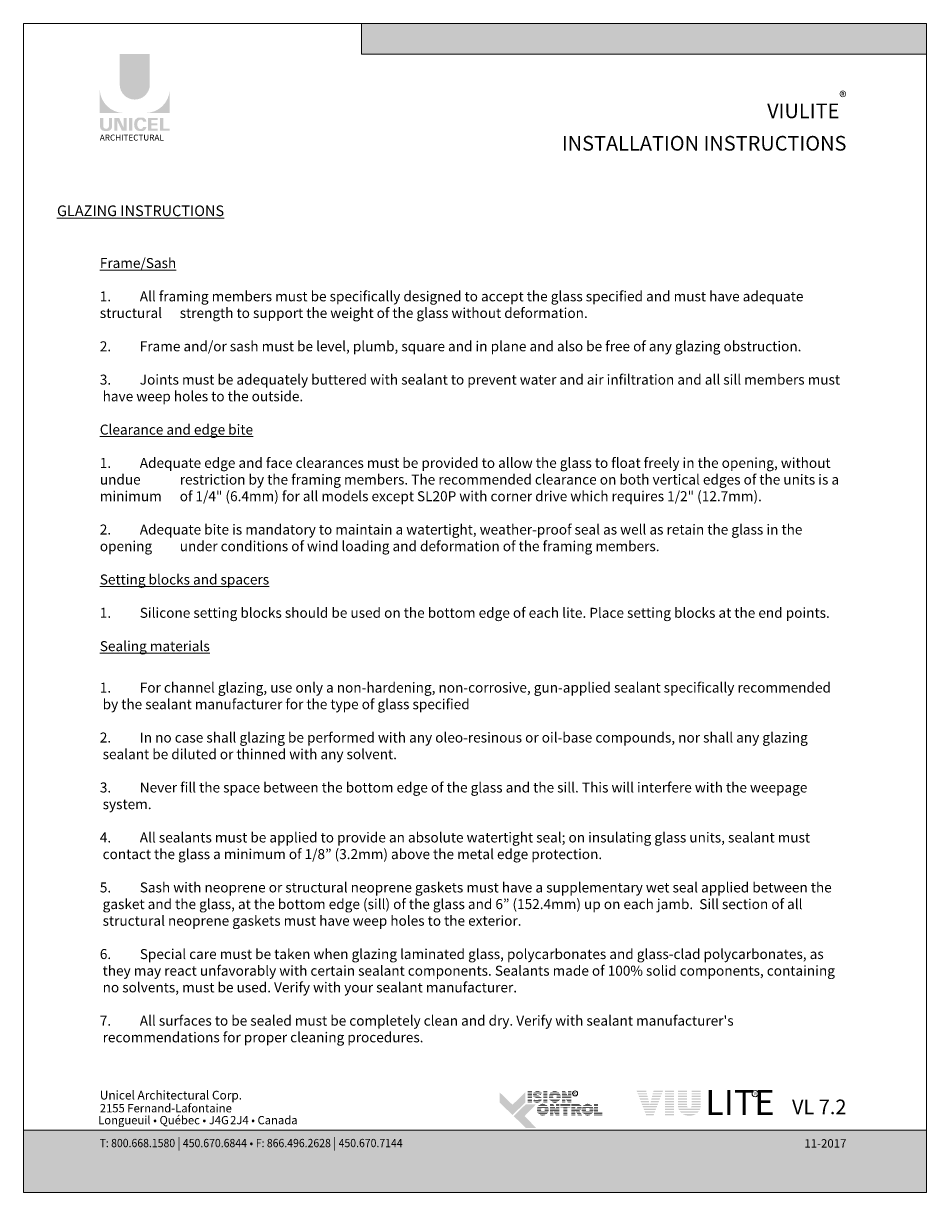
# Model space of a CAD drawing. Extents: x -1 to 36.4, y -53.1 to -42.1.
# Drawn here: x 8.6 to 17.1, y -53.1 to -42.1 of the extents above; entities that cross this region are included whole.
import ezdxf

# ---------------------------------------------------------------- set-up
doc = ezdxf.new("R2010")
doc.units = 0
doc.header["$LTSCALE"] = 0.375
doc.header["$MEASUREMENT"] = 0
doc.layers.get('0').update_dxf_attribs({"linetype": 'CONTINUOUS', "lineweight": 0})
doc.layers.get('DEFPOINTS').update_dxf_attribs({"linetype": 'CONTINUOUS', "lineweight": 5})
doc.layers.add('CADRESTITRE', color=4, linetype='CONTINUOUS', lineweight=5)
doc.styles.add('Archi_1', font='gisha.ttf', dxfattribs={"height": 0.075})
doc.styles.add('Arial_Bold', font='arialbd.ttf')
doc.styles.add('Arial_Regular', font='arial.ttf', dxfattribs={"height": 0.3})
doc.styles.add('STYLUS BT', font='arial.ttf', dxfattribs={"height": 0.0625})

# ---------------------------------------------------------------- blocks, each defined once
blk = doc.blocks.new('MISE EN PAGE AVEC LOGO')
at = {"ltscale": 0.15, "true_color": 0x009ada}
h = blk.add_hatch(color=142, dxfattribs=at)
h.dxf.hatch_style = 1
h.paths.add_polyline_path([(34.0107362027029, 42.85808432073512), (12.73750953936542, 42.85808432073523), (12.73750953936542, 44.01389390938081), (34.0107362027029, 44.01389390938093)])
h = blk.add_hatch(color=142, dxfattribs=at)
h.dxf.hatch_style = 1
h.paths.add_polyline_path([(3.627259476135805, 41.71296128829277, 1), (4.760581617127173, 41.71296128829266), (4.760581617127173, 42.85810177098296), (3.627259476137624, 42.85810177098296)])
h.paths.add_polyline_path([(2.876547273177493, 40.64160436742412), (3.774671022791154, 40.64160436742412, -0.3952056669990863), (2.876547273177493, 41.51205717738077)])
h.paths.add_polyline_path([(5.511293820087303, 40.64160436742412), (5.511293820087303, 41.51205717738077, -0.3952056669990856), (4.613170070473643, 40.64160436742412)])
at = {"ltscale": 0.15}
h = blk.add_hatch(color=256, dxfattribs=at)
h.dxf.hatch_style = 1
edge = h.paths.add_edge_path()
edge.add_arc((3.168389209511588, 40.1376278161552), 0.1729426570829764, 273.103604498806, 355.76958488950123, ccw=False)
edge.add_line((3.177752607069124, 39.96493881990767), (3.112658926318545, 39.96493881990767))
edge.add_line((3.112658926316726, 39.96493881990767), (3.047565245566147, 39.96493881990767))
edge.add_arc((3.056928643116407, 40.13762781615179), 0.1729426570787902, 184.2304151143707, 266.89639550351336, ccw=False)
edge.add_line((2.884457175456191, 40.12487025052309), (2.884457175456191, 40.45566947176346))
edge.add_line((2.884457175456191, 40.45566947176354), (3.006120709487732, 40.45566947176354))
edge.add_line((3.006120709487732, 40.45566947176354), (3.006120709487732, 40.13676143554034))
edge.add_arc((3.112658926316726, 40.15040097415221), 0.107407768147751, 187.2955968264188, 352.7044031735812)
edge.add_line((3.219197143143901, 40.13676143554034), (3.219197143143901, 40.45566947176354))
edge.add_line((3.219197143143901, 40.45566947176354), (3.340860677175442, 40.45566947176354))
edge.add_line((3.340860677175442, 40.45566947176354), (3.340860677175442, 40.1248702505379))
h.paths.add_polyline_path([(3.604571591302374, 40.45566947176343), (3.774298613670908, 40.08529458406105), (3.774298613669089, 40.45566947176354), (3.889295560233222, 40.45566947176354), (3.889295560233222, 39.97369156026122), (3.709019632255149, 39.97369156026133), (3.539292609886616, 40.34406644796337), (3.539292609888435, 39.97519899153025), (3.429903534293771, 39.97519899153025), (3.429903534293771, 40.45566947176354)])
h.paths.add_polyline_path([(3.979922475491549, 39.97405277772549), (3.979922475491549, 40.45566947176354), (4.10370323161078, 40.45566947176354), (4.10370323161078, 39.97371328448543)])
edge = h.paths.add_edge_path()
edge.add_line((4.46815375490587, 39.96060340800813), (4.357647104741773, 39.96060340800847))
edge.add_arc((4.37855316247078, 40.15998441283631), 0.2004740590101356, 190.9370965101111, 264.01413513489115, ccw=False)
edge.add_arc((4.561001507134279, 40.21578577892063), 0.3907167363267744, 159.884202838966, 193.8964392158631, ccw=False)
edge.add_arc((4.378553163787728, 40.2715871474789), 0.2004740581772144, 95.985865261801, 156.9248638190155, ccw=False)
edge.add_line((4.357647104763601, 40.47096815133369), (4.468153754849482, 40.47096815133369))
edge.add_arc((4.467673284072589, 40.30571242788943), 0.1652564219123463, 3.319302384980517, 89.83341654073251, ccw=False)
edge.add_line((4.632652466392756, 40.31528083342249), (4.508278940482342, 40.31528083342249))
edge.add_arc((4.421735643310967, 40.30758149586956), 0.08688510852899069, 5.083943108341853, 89.42352345649329)
edge.add_arc((4.421784387121079, 40.27245830838314), 0.1220066904974817, 89.61236610950824, 162.0971872271543)
edge.add_arc((4.559221158247965, 40.21578577884446), 0.2704623183256485, 159.6221056250839, 200.3779087465979)
edge.add_arc((4.421784388909145, 40.15911324966686), 0.1220066893788938, 197.9028445054691, 270.3887725634968)
edge.add_arc((4.421735638830796, 40.12399005933088), 0.08688511262522125, 270.578079646959, 354.9160598739741)
edge.add_line((4.508278940484161, 40.11629072591967), (4.632652466392756, 40.11629072591967))
edge.add_arc((4.467673284072589, 40.12585913145239), 0.1652564219125253, 270.1665834790653, 356.6806976151452, ccw=False)
h.paths.add_polyline_path([(4.82067965612805, 40.25315905917017), (4.82067965612805, 40.37536120686781), (5.057931999497669, 40.37536120686781), (5.057931999497669, 40.45133405986434), (4.828589558406748, 40.45133405986434), (4.696898900008819, 40.45133405986434), (4.696898900008819, 39.96973903054931), (5.057931999497669, 39.96973903054931), (5.057931999497669, 40.04571188354572), (4.82067965612805, 40.04571188354572), (4.82067965612805, 40.17718620617376), (5.043356980910175, 40.17718620617376), (5.043356980910175, 40.25315905917017)])
h.paths.add_polyline_path([(5.271821239091878, 40.04580827346689), (5.271821239091878, 40.45133405986434), (5.148040482972647, 40.45133405986434), (5.148040482972647, 39.96973903054931), (5.503383917808605, 39.96973903054931), (5.503383917808605, 40.04580827346689)])
at = {"ltscale": 0.15, "true_color": 0x009ada}
h = blk.add_hatch(color=142, dxfattribs=at)
h.dxf.hatch_style = 1
h.paths.add_polyline_path([(18.41642753186534, 2.922959258602816), (17.93607032786531, 3.386905531101945), (17.93607032786531, 3.771191294302355), (18.41642753186534, 3.30724502180334), (18.89678473586537, 3.771191294302355), (18.89678473586537, 3.386905531101945)])
h.paths.add_polyline_path([(18.92168574012248, 2.43496270017107), (18.45897910672829, 2.881861416450818), (18.92168574012248, 3.328760132730224), (19.30597150332324, 3.328760132730224), (18.87434064221452, 2.881861416450818), (19.30597150332324, 2.43496270017107)])
at = {"ltscale": 0.15}
h = blk.add_hatch(color=7, dxfattribs=at)
h.dxf.hatch_style = 1
h.paths.add_polyline_path([(19.14666569014844, 3.82102049191775), (18.99443413296103, 3.82102049191775), (18.99443413296103, 3.797601886003747), (19.14666569014844, 3.797601886003747)])
h.paths.add_polyline_path([(19.14666569014844, 3.764800462056712), (18.99443413296103, 3.764800462056712), (18.99443413296103, 3.741381856142823), (19.14666569014844, 3.741381856142823)])
h.paths.add_polyline_path([(19.14666569014844, 3.708426675521935), (18.99443413296103, 3.708426675521935), (18.99443413296103, 3.685008069608045), (19.14666569014844, 3.685008069608045)])
h.paths.add_polyline_path([(19.14666569014844, 3.647150979760056), (18.99443413296103, 3.647150979760056), (18.99443413296103, 3.623732373846053), (19.14666569014844, 3.623732373846053)])
h.paths.add_polyline_path([(19.14666569014844, 3.590297618834541), (18.99443413296103, 3.590297618834541), (18.99443413296103, 3.566879012920651), (19.14666569014844, 3.566879012920651)])
h.paths.add_polyline_path([(19.14666569014844, 3.529025583946407), (18.99443413296103, 3.529025583946407), (18.99443413296103, 3.505606978032517), (19.14666569014844, 3.505606978032517)])
h.paths.add_polyline_path([(19.14666569014844, 3.473435224278035), (18.99443413296103, 3.473435224278035), (18.99443413296103, 3.450016618364032), (19.14666569014844, 3.450016618364032)])
h.paths.add_polyline_path([(19.14666569014844, 3.41974119693117), (18.99443413296103, 3.41974119693117), (18.99443413296103, 3.396322591017167), (19.14666569014844, 3.396322591017167)])
h = blk.add_hatch(color=7, dxfattribs=at)
h.dxf.hatch_style = 1
h.paths.add_polyline_path([(19.28651584377985, 3.815526362015873, 0.07520773797591734), (19.25055651380171, 3.797601886003747), (19.48496617875571, 3.797601886003747, 0.1821551062293589)])
h.paths.add_polyline_path([(19.51978157259327, 3.764800462056712), (19.21779453515956, 3.764800462056712, 0.05010411207841858), (19.2046574713786, 3.741381856142823), (19.51020033894383, 3.741381856142823)])
h.paths.add_polyline_path([(19.34703391742005, 3.708426675521935), (19.19507429443001, 3.708426675521935, 0.04377156526987969), (19.19349365323433, 3.685008069608045), (19.32914096886634, 3.685008069608045, -0.2439864012399777)])
h.paths.add_polyline_path([(19.49671741486782, 3.708426675521935), (19.39045886178246, 3.708426675521935, -0.06258663117721452), (19.47894311749769, 3.685008069608045), (19.48713618121656, 3.685008069608045)])
h.paths.add_polyline_path([(19.38270903513694, 3.647150979760056), (19.19973565263172, 3.647150979760056, 0.04746293039341839), (19.20968069567607, 3.623732373846053), (19.45485264132913, 3.623732373846053, 0.009450358600951643), (19.45080514760411, 3.626110014262565, 0.06067034254685583)])
h.paths.add_polyline_path([(19.49081247383037, 3.590297618834541), (19.23530437761292, 3.590297618834541, 0.01962613097169916), (19.24322736437898, 3.583345994669173, 0.02818928772004118), (19.29630035444461, 3.566879012920651), (19.50404339969282, 3.566879012920651, 0.05430551571434969)])
h.paths.add_polyline_path([(19.51362443989638, 3.529025583946407), (19.38892492983177, 3.529025583946407, -0.1992269839618002), (19.38164382384093, 3.505606978032517), (19.51352177999615, 3.505606978032517, 0.04724793944312909)])
h.paths.add_polyline_path([(19.46143601963195, 3.416313946150865, 0.01160566327734434), (19.4660710496355, 3.41974119693117), (19.21403848924274, 3.41974119693117, 0.2268548799247245)])
h = blk.add_hatch(color=7, dxfattribs=at)
h.dxf.hatch_style = 1
h.paths.add_polyline_path([(19.28408612788917, 3.505606978032517, -0.03770362307844528), (19.23177375373416, 3.523468618541813), (19.22446603645403, 3.505606978032517)])
h.paths.add_polyline_path([(19.21130363512202, 3.473435224278035), (19.20172240147258, 3.450016618364032), (19.49396020813765, 3.450016618364032, 0.05307461720998139), (19.50591068246285, 3.473435224278035)])
h = blk.add_hatch(color=7, dxfattribs=at)
h.dxf.hatch_style = 1
h.paths.add_polyline_path([(19.73342684158706, 3.82102049191775), (19.58119528439784, 3.82102049191775), (19.58119528439784, 3.797601886003747), (19.73342684158706, 3.797601886003747)])
h.paths.add_polyline_path([(19.73342684158706, 3.764800462056712), (19.58119528439784, 3.764800462056712), (19.58119528439784, 3.741381856142823), (19.73342684158706, 3.741381856142823)])
h.paths.add_polyline_path([(19.73342684158706, 3.708426675521935), (19.58119528439784, 3.708426675521935), (19.58119528439784, 3.685008069608045), (19.73342684158706, 3.685008069608045)])
h.paths.add_polyline_path([(19.73342684158706, 3.647150979760056), (19.58119528439784, 3.647150979760056), (19.58119528439784, 3.623732373846053), (19.73342684158706, 3.623732373846053)])
h.paths.add_polyline_path([(19.73342684158706, 3.590297618834541), (19.58119528439784, 3.590297618834541), (19.58119528439784, 3.566879012920651), (19.73342684158706, 3.566879012920651)])
h.paths.add_polyline_path([(19.73342684158706, 3.529025583946407), (19.58119528439784, 3.529025583946407), (19.58119528439784, 3.505606978032517), (19.73342684158706, 3.505606978032517)])
h.paths.add_polyline_path([(19.73342684158706, 3.473435224278035), (19.58119528439784, 3.473435224278035), (19.58119528439784, 3.450016618364032), (19.73342684158706, 3.450016618364032)])
h.paths.add_polyline_path([(19.73342684158706, 3.41974119693117), (19.58119528439784, 3.41974119693117), (19.58119528439784, 3.396322591017167), (19.73342684158706, 3.396322591017167)])
h = blk.add_hatch(color=7, dxfattribs=at)
h.dxf.hatch_style = 1
h.paths.add_polyline_path([(20.1255926871745, 3.41974119693117), (19.89306981346999, 3.41974119693117, 0.2841294855828422)])
h.paths.add_polyline_path([(20.18491814131085, 3.473435224278035), (19.83374435933547, 3.473435224278035, 0.03538807770724748), (19.85444980375905, 3.450016618364032), (20.16421269688544, 3.450016618364032, 0.03538807770724748)])
h.paths.add_polyline_path([(20.21592534224692, 3.529025583946407), (20.03143078152425, 3.529025583946407, -0.07599061280880337), (20.01416771130243, 3.526386682848454, -0.07599061280879764), (19.99690464108062, 3.529025583946407), (19.80273715839758, 3.529025583946407, 0.02905523805964355), (19.81326411265763, 3.505606978032517), (20.20539838798686, 3.505606978032517, 0.02905523805964355)])
h.paths.add_polyline_path([(19.94736676109278, 3.590297618834541), (19.78891740261497, 3.590297618834541, 0.02673277259243513), (19.79204508142902, 3.566879012920651), (19.95496115121023, 3.566879012920651, -0.03029103248376631), (19.95113607855092, 3.576043428594915, -0.03817827379964296)])
h.paths.add_polyline_path([(19.95113607855092, 3.639590357858594, -0.02487159692991545), (19.95419603230221, 3.647150979760056), (19.79174903856619, 3.647150979760056, 0.02670732506602067), (19.78879579577369, 3.623732373846053), (19.94708521648863, 3.623732373846053, -0.04239537225048436)])
h.paths.add_polyline_path([(20.22974509802953, 3.590297618834541), (20.08096866151209, 3.590297618834541, -0.03817827376145174), (20.07719934406123, 3.576043428608671, -0.03029103252857011), (20.07337427139646, 3.566879012920651), (20.22661741921547, 3.566879012920651, 0.02673277259243513)])
h.paths.add_polyline_path([(20.2269134620783, 3.647150979760056), (20.07413939030266, 3.647150979760056, -0.02487159697438044), (20.07719934406123, 3.639590357844838, -0.04239537221261724), (20.08125020611624, 3.623732373846053), (20.2298667048708, 3.623732373846053, 0.02670732506602067)])
h.paths.add_polyline_path([(20.20622426935188, 3.708426675521935), (19.81243823129262, 3.708426675521935, 0.02895265657119469), (19.80213397349507, 3.685008069608045), (19.99244364411061, 3.685008069608045, -0.09665393175214754), (20.01416771130243, 3.689247103605283, -0.096653931752125), (20.03589177849608, 3.685008069608045), (20.21652852715124, 3.685008069608045, 0.02895265657119469)])
h.paths.add_polyline_path([(20.16504042909401, 3.764800462056712), (19.85362207155049, 3.764800462056712, 0.03523389086590169), (19.83312231207674, 3.741381856142823), (20.18554018856776, 3.741381856142823, 0.03523389086590169)])
h.paths.add_polyline_path([(19.89588150042073, 3.797601886003747), (20.12278100022377, 3.797601886003747, 0.2761046700583134)])
h = blk.add_hatch(color=7, dxfattribs=at)
h.dxf.hatch_style = 1
h.paths.add_polyline_path([(20.40494942357145, 3.82102049191775), (20.27779721988918, 3.82102049191775), (20.27779721988918, 3.797601886003747), (20.41702895557137, 3.797601886003747)])
h.paths.add_polyline_path([(20.43394823128438, 3.764800462056712), (20.27779721988918, 3.764800462056712), (20.27779721988918, 3.741381856142823), (20.44602776328611, 3.741381856142823)])
h.paths.add_polyline_path([(20.46302634810309, 3.708426675521935), (20.27779721988918, 3.708426675521935), (20.27779721988918, 3.685008069608045), (20.47510588010482, 3.685008069608045)])
h.paths.add_polyline_path([(20.63194720120737, 3.82102049191775), (20.50280868788286, 3.82102049191775), (20.50280868788286, 3.797601886003747), (20.63194720120737, 3.797601886003747)])
h.paths.add_polyline_path([(20.63194720120737, 3.764800462056712), (20.50280868788286, 3.764800462056712), (20.50280868788286, 3.741381856142823), (20.63194720120737, 3.741381856142823)])
h.paths.add_polyline_path([(20.63194720120737, 3.708426675521935), (20.50280868788286, 3.708426675521935), (20.50280868788286, 3.685008069608045), (20.63194720120737, 3.685008069608045)])
h.paths.add_polyline_path([(20.63194720120737, 3.590297618834541), (20.27779721988918, 3.590297618834541), (20.27779721988918, 3.566879012920651), (20.4028599029989, 3.566879012920651), (20.4028599029989, 3.574327321318322), (20.40674994370238, 3.566879012920651), (20.63194720120737, 3.566879012920651)])
h.paths.add_polyline_path([(20.63194720120737, 3.529025583946407), (20.42651971847226, 3.529025583946407), (20.43875059363745, 3.505606978032517), (20.63194720120737, 3.505606978032517)])
h.paths.add_polyline_path([(20.4028599029989, 3.529025583946407), (20.27779721988918, 3.529025583946407), (20.27779721988918, 3.505606978032517), (20.4028599029989, 3.505606978032517)])
h.paths.add_polyline_path([(20.4028599029989, 3.473435224278035), (20.27779721988918, 3.473435224278035), (20.27779721988918, 3.450016618364032), (20.4028599029989, 3.450016618364032)])
h.paths.add_polyline_path([(20.4028599029989, 3.41974119693117), (20.27779721988918, 3.41974119693117), (20.27779721988918, 3.396322591017167), (20.4028599029989, 3.396322591017167)])
h.paths.add_polyline_path([(20.63194720120737, 3.41974119693117), (20.48359586126389, 3.41974119693117), (20.49582673642908, 3.396322591017167), (20.63194720120737, 3.396322591017167)])
h.paths.add_polyline_path([(20.63194720120737, 3.473435224278035), (20.45555299022271, 3.473435224278035), (20.4677838653879, 3.450016618364032), (20.63194720120737, 3.450016618364032)])
h = blk.add_hatch(color=7, dxfattribs=at)
h.dxf.hatch_style = 1
h.paths.add_polyline_path([(20.49463291471875, 3.647150979760056), (20.27779721988918, 3.647150979760056), (20.27779721988918, 3.623732373846053), (20.63194720120737, 3.623732373846053), (20.63194720120737, 3.647150979760056), (20.50280868788286, 3.647150979760056), (20.50280868788286, 3.631300596670087)])
h = blk.add_hatch(color=256, dxfattribs=at)
h.dxf.hatch_style = 1
h.paths.add_polyline_path([(23.4498470626404, 3.839735230561757), (23.0881742010788, 3.839735230561757), (23.10712421670542, 3.791057624293643), (23.46223709782498, 3.791057624293643)])
h.paths.add_polyline_path([(23.47462713301138, 3.742380018025528), (23.12607423233385, 3.742380018025528), (23.14502424796228, 3.693702411757386), (23.48701716819596, 3.693702411757386)])
h.paths.add_polyline_path([(23.49940720338054, 3.645024805489271), (23.16397426359072, 3.645024805489271), (23.18292427921915, 3.596347199221157), (23.51179723856512, 3.596347199221157)])
h.paths.add_polyline_path([(23.52418727375152, 3.547669592953014), (23.20187429484758, 3.547669592953014), (23.22082431047602, 3.498991986684899), (23.5365773089361, 3.498991986684899)])
h.paths.add_polyline_path([(23.54896734412068, 3.450314380416785), (23.23977432610445, 3.450314380416785), (23.25872434173289, 3.401636774148642), (23.56135737930526, 3.401636774148642)])
h.paths.add_polyline_path([(23.57374741449166, 3.352959167880528), (23.27767435736132, 3.352959167880528), (23.29662437298975, 3.304281561612413), (23.58613744967624, 3.304281561612413)])
h.paths.add_polyline_path([(23.86236469057258, 3.25560395534427), (23.31557438861819, 3.25560395534427), (23.33452440424662, 3.206926349076156), (23.84356216345441, 3.206926349076156)])
h.paths.add_polyline_path([(23.82475963633442, 3.158248742808041), (23.35347441987506, 3.158248742808041), (23.37242443550349, 3.109571136539898), (23.80595710921443, 3.109571136539927)])
h.paths.add_polyline_path([(23.78715458209626, 3.060893530271784), (23.39137445113192, 3.060893530271784), (23.41032446676036, 3.012215924003669), (23.76835205497628, 3.012215924003669)])
h.paths.add_polyline_path([(23.74954952785811, 2.963538317735555), (23.42927448238879, 2.963538317735555), (23.44993083745248, 2.910477574226604), (23.72905394178997, 2.910477574226604)])
h.paths.add_polyline_path([(23.89996974481073, 3.352959167880528), (23.60523736475261, 3.352959167880528), (23.59284732956803, 3.304281561612413), (23.88116721769256, 3.304281561612413)])
h.paths.add_polyline_path([(23.93757479904889, 3.450314380416785), (23.63001743512359, 3.450314380416785), (23.61762739993719, 3.401636774148642), (23.91877227193072, 3.401636774148642)])
h.paths.add_polyline_path([(23.97517985328886, 3.547669592953014), (23.65479750549275, 3.547669592953014), (23.64240747030817, 3.498991986684899), (23.95637732616888, 3.498991986684899)])
h.paths.add_polyline_path([(24.01278490752702, 3.645024805489271), (23.67957757586373, 3.645024805489271), (23.66718754067733, 3.596347199221157), (23.99398238040703, 3.596347199221157)])
h.paths.add_polyline_path([(24.05038996176518, 3.742380018025528), (23.70435764623289, 3.742380018025528), (23.69196761104831, 3.693702411757386), (24.03158743464519, 3.693702411757386)])
h.paths.add_polyline_path([(24.08799501600333, 3.839735230561757), (23.72913771660205, 3.839735230561757), (23.71674768141747, 3.791057624293643), (24.06919248888335, 3.791057624293643)])
h = blk.add_hatch(color=256, dxfattribs=at)
h.dxf.hatch_style = 1
h.paths.add_polyline_path([(24.49854623097053, 3.839735230561786), (24.15562921429409, 3.839735230561786), (24.15562921429409, 3.791057624293643), (24.49854623097053, 3.791057624293643)])
h.paths.add_polyline_path([(24.49854623097053, 3.742380018025528), (24.15562921429409, 3.742380018025528), (24.15562921429409, 3.693702411757386), (24.49854623097053, 3.693702411757414)])
h.paths.add_polyline_path([(24.49854623097053, 3.645024805489271), (24.15562921429409, 3.645024805489271), (24.15562921429409, 3.596347199221157), (24.49854623097053, 3.596347199221157)])
h.paths.add_polyline_path([(24.49854623097053, 3.547669592953014), (24.15562921429409, 3.547669592953014), (24.15562921429409, 3.498991986684899), (24.49854623097053, 3.498991986684899)])
h.paths.add_polyline_path([(24.49854623097053, 3.450314380416785), (24.15562921429409, 3.450314380416785), (24.15562921429409, 3.401636774148642), (24.49854623097053, 3.401636774148642)])
h.paths.add_polyline_path([(24.49854623097053, 3.352959167880528), (24.15562921429409, 3.352959167880528), (24.15562921429409, 3.304281561612413), (24.49854623097053, 3.304281561612413)])
h.paths.add_polyline_path([(24.49854623097053, 3.255603955344299), (24.15562921429409, 3.25560395534427), (24.15562921429409, 3.206926349076156), (24.49854623097053, 3.206926349076156)])
h.paths.add_polyline_path([(24.49854623097053, 3.158248742808041), (24.15562921429409, 3.158248742808041), (24.15562921429409, 3.109571136539927), (24.49854623097053, 3.109571136539898)])
h.paths.add_polyline_path([(24.49854623097053, 3.060893530271784), (24.15562921429409, 3.060893530271784), (24.15562921429409, 3.012215924003669), (24.49854623097053, 3.012215924003669)])
h.paths.add_polyline_path([(24.49854623097053, 2.963538317735555), (24.15562921429409, 2.963538317735555), (24.15562921429409, 2.910477574226604), (24.49854623097053, 2.910477574226633)])
h = blk.add_hatch(color=256, dxfattribs=at)
h.dxf.hatch_style = 1
h.paths.add_polyline_path([(24.98551100171062, 3.839735230561786), (24.64429376382941, 3.839735230561786), (24.64429376382941, 3.791057624293643), (24.98551100171062, 3.791057624293643)])
h.paths.add_polyline_path([(24.98551100171062, 3.7423800180255), (24.64429376382941, 3.742380018025528), (24.64429376382941, 3.693702411757414), (24.98551100171062, 3.693702411757414)])
h.paths.add_polyline_path([(24.98551100171062, 3.645024805489271), (24.64429376382941, 3.645024805489271), (24.64429376382941, 3.596347199221157), (24.98551100171062, 3.596347199221157)])
h.paths.add_polyline_path([(24.98551100171062, 3.547669592953014), (24.64429376382941, 3.547669592953014), (24.64429376382941, 3.498991986684899), (24.98551100171062, 3.498991986684899)])
h.paths.add_polyline_path([(24.98551100171062, 3.450314380416785), (24.64429376382941, 3.450314380416785), (24.64429376382941, 3.401636774148642), (24.98551100171062, 3.401636774148642)])
h.paths.add_polyline_path([(24.98551100171062, 3.352959167880528), (24.64429376382941, 3.352959167880528), (24.64429376382941, 3.304281561612413), (24.98551100171062, 3.304281561612413)])
h.paths.add_polyline_path([(24.98949244723553, 3.25560395534427), (24.64429376382941, 3.25560395534427), (24.64429376382941, 3.213578180595619, 0.004154694683758268), (24.64597084072375, 3.206926349076156), (25.02007330095694, 3.206926349076156, -0.1410995661375329)])
h.paths.add_polyline_path([(25.48944155984645, 3.158248742808041), (24.66196096940257, 3.158248742808041, 0.03269416066897692), (24.68516660780733, 3.109571136539898), (25.46623592144169, 3.109571136539898, 0.03269416066897498)])
h.paths.add_polyline_path([(25.43428811912599, 3.060893530271784), (24.71711441012303, 3.060893530271784, 0.0396469503594795), (24.7607328270733, 3.012215924003669), (25.39066970217573, 3.012215924003669, 0.03964695035947733)])
h.paths.add_polyline_path([(25.32862285895317, 2.963538317735555), (24.82277967029586, 2.963538317735555, 0.1621682125944072), (25.07570126462451, 2.899487300619455, 0.1621682125943888)])
h.paths.add_polyline_path([(25.50710876541962, 3.25560395534427), (25.16191008201349, 3.25560395534427, -0.1410995661375386), (25.13132922829209, 3.206926349076156), (25.50543168852528, 3.206926349076156, 0.004154694683846199), (25.50710876541962, 3.213578180595761)])
h.paths.add_polyline_path([(25.50710876541962, 3.352959167880528), (25.16589152753659, 3.352959167880528), (25.16589152753659, 3.304281561612413), (25.50710876541962, 3.304281561612413)])
h.paths.add_polyline_path([(25.50710876541962, 3.450314380416785), (25.16589152753659, 3.450314380416785), (25.16589152753659, 3.401636774148642), (25.50710876541962, 3.401636774148642)])
h.paths.add_polyline_path([(25.5071087654178, 3.547669592953014), (25.16589152753659, 3.547669592953014), (25.16589152753659, 3.498991986684899), (25.50710876541962, 3.498991986684899)])
h.paths.add_polyline_path([(25.5071087654178, 3.645024805489271), (25.16589152753659, 3.645024805489271), (25.16589152753659, 3.596347199221157), (25.5071087654178, 3.596347199221128)])
h.paths.add_polyline_path([(25.5071087654178, 3.7423800180255), (25.16589152753659, 3.7423800180255), (25.16589152753659, 3.693702411757414), (25.5071087654178, 3.693702411757414)])
h.paths.add_polyline_path([(25.5071087654178, 3.839735230561786), (25.16589152753659, 3.839735230561786), (25.16589152753659, 3.791057624293643), (25.5071087654178, 3.791057624293643)])
h = blk.add_hatch(color=7, dxfattribs=at)
h.dxf.hatch_style = 1
h.paths.add_polyline_path([(19.67290885347211, 2.934612688198229), (19.4403859797676, 2.934612688198229, 0.2841294855828422)])
h.paths.add_polyline_path([(19.73223430760663, 2.988306715545093), (19.38106052563126, 2.988306715545093, 0.03538807770724748), (19.40176597005666, 2.96488810963109), (19.71152886318305, 2.96488810963109, 0.03538807770724748)])
h.paths.add_polyline_path([(19.76324150854452, 3.043897075213465), (19.57874694782186, 3.043897075213465, -0.07599061280880337), (19.56148387760004, 3.041258174115512, -0.07599061280879764), (19.54422080737822, 3.043897075213465), (19.35005332469518, 3.043897075213465, 0.02905523805964355), (19.36058027895524, 3.020478469299462), (19.75271455428447, 3.020478469299462, 0.02905523805964355)])
h.paths.add_polyline_path([(19.49468292739039, 3.105169110101713), (19.33623356891258, 3.105169110101713, 0.02673277259243513), (19.33936124772663, 3.08175050418771), (19.50227731750783, 3.08175050418771, -0.03029103248376631), (19.4984522448467, 3.090914919861859, -0.03817827379964296)])
h.paths.add_polyline_path([(19.4984522448467, 3.154461849125767, -0.02487159692991545), (19.50151219859981, 3.162022471027001), (19.3390652048638, 3.162022471027001, 0.02670732506602067), (19.3361119620713, 3.138603865113112), (19.49440138278624, 3.138603865113112, -0.04239537225048436)])
h.paths.add_polyline_path([(19.77706126432713, 3.105169110101713), (19.62828482780969, 3.105169110101713, -0.03817827376145174), (19.62451551035701, 3.090914919875843, -0.03029103252857011), (19.62069043769225, 3.08175050418771), (19.77393358551308, 3.08175050418771, 0.02673277259243513)])
h.paths.add_polyline_path([(19.77422962837591, 3.162022471027001), (19.62145555660027, 3.162022471027001, -0.02487159697438044), (19.62451551035701, 3.154461849111897, -0.04239537221261724), (19.62856637241384, 3.138603865113112), (19.77718287116841, 3.138603865113112, 0.02670732506602067)])
h.paths.add_polyline_path([(19.75354043564948, 3.223298166788993), (19.35975439759022, 3.223298166788993, 0.02895265657119469), (19.34945013979086, 3.19987956087499), (19.53975981040639, 3.19987956087499, -0.09665393175214754), (19.56148387760004, 3.204118594872227, -0.096653931752125), (19.58320794479368, 3.19987956087499), (19.76384469344703, 3.19987956087499, 0.02895265657119469)])
h.paths.add_polyline_path([(19.71235659539161, 3.279671953323884), (19.4009382378481, 3.279671953323884, 0.03523389086590169), (19.38043847837434, 3.256253347409881), (19.73285635486536, 3.256253347409881, 0.03523389086590169)])
h.paths.add_polyline_path([(19.44319766671833, 3.312473377270805), (19.67009716652137, 3.312473377270805, 0.2761046700583134)])
h = blk.add_hatch(color=7, dxfattribs=at)
h.dxf.hatch_style = 1
h.paths.add_polyline_path([(19.95226402262597, 3.336459843645628), (19.8251118189437, 3.336459843645628), (19.8251118189437, 3.313041237731738), (19.9643435546277, 3.313041237731738)])
h.paths.add_polyline_path([(19.98126283034071, 3.280239813784817), (19.8251118189437, 3.280239813784817), (19.8251118189437, 3.256821207870814), (19.99334236234245, 3.256821207870814)])
h.paths.add_polyline_path([(20.01034094715942, 3.223866027249926), (19.8251118189437, 3.223866027249926), (19.8251118189437, 3.200447421335923), (20.02242047915934, 3.200447421335923)])
h.paths.add_polyline_path([(20.17926180026188, 3.336459843645628), (20.0501232869392, 3.336459843645628), (20.0501232869392, 3.313041237731738), (20.17926180026188, 3.313041237731738)])
h.paths.add_polyline_path([(20.17926180026188, 3.280239813784817), (20.0501232869392, 3.280239813784817), (20.0501232869392, 3.256821207870814), (20.17926180026188, 3.256821207870814)])
h.paths.add_polyline_path([(20.17926180026188, 3.223866027249926), (20.0501232869392, 3.223866027249926), (20.0501232869392, 3.200447421335923), (20.17926180026188, 3.200447421335923)])
h.paths.add_polyline_path([(20.17926180026188, 3.105736970562532), (19.8251118189437, 3.105736970562532), (19.8251118189437, 3.082318364648643), (19.95017450205523, 3.082318364648643), (19.95017450205523, 3.089766673046313), (19.9540645427569, 3.082318364648643), (20.17926180026188, 3.082318364648643)])
h.paths.add_polyline_path([(20.17926180026188, 3.044464935674398), (19.9738343175286, 3.044464935674398), (19.98606519269379, 3.021046329760395), (20.17926180026188, 3.021046329760395)])
h.paths.add_polyline_path([(19.95017450205523, 3.044464935674398), (19.8251118189437, 3.044464935674398), (19.8251118189437, 3.021046329760395), (19.95017450205523, 3.021046329760395)])
h.paths.add_polyline_path([(19.95017450205523, 2.988874576006026), (19.8251118189437, 2.988874576006026), (19.8251118189437, 2.965455970092023), (19.95017450205523, 2.965455970092023)])
h.paths.add_polyline_path([(19.95017450205523, 2.935180548659162), (19.8251118189437, 2.935180548659162), (19.8251118189437, 2.911761942745159), (19.95017450205523, 2.911761942745159)])
h.paths.add_polyline_path([(20.17926180026188, 2.935180548659162), (20.03091046032023, 2.935180548659162), (20.04314133548542, 2.911761942745159), (20.17926180026188, 2.911761942745159)])
h.paths.add_polyline_path([(20.17926180026188, 2.988874576006026), (20.00286758927723, 2.988874576006026), (20.01509846444424, 2.965455970092023), (20.17926180026188, 2.965455970092023)])
h = blk.add_hatch(color=7, dxfattribs=at)
h.dxf.hatch_style = 1
h.paths.add_polyline_path([(20.04194751377509, 3.162590331487934), (19.8251118189437, 3.162590331487934), (19.8251118189437, 3.139171725573931), (20.17926180026188, 3.139171725573931), (20.17926180026188, 3.162590331487934), (20.0501232869392, 3.162590331487934), (20.0501232869392, 3.146739948397965)])
h = blk.add_hatch(color=7, dxfattribs=at)
h.dxf.hatch_style = 1
h.paths.add_polyline_path([(20.59176017929713, 3.336459843645628), (20.22358158777206, 3.336459843645628), (20.22358158777206, 3.313041237731738), (20.59176017929713, 3.313041237731738)])
h.paths.add_polyline_path([(20.59176017929713, 3.280239813784817), (20.22358158777206, 3.280239813784817), (20.22358158777206, 3.256821207870814), (20.59176017929713, 3.256821207870814)])
h.paths.add_polyline_path([(20.48562286967353, 3.213362856126139), (20.59176017929713, 3.213362856126139), (20.59176017929713, 3.223866027249926), (20.22358158777206, 3.223866027249926), (20.22358158777206, 3.213362856126139), (20.33339131248431, 3.213362856126139), (20.33339131248431, 3.200447421335923), (20.48562286967353, 3.200447421335923)])
h.paths.add_polyline_path([(20.48562286967353, 3.162590331487934), (20.33339131248431, 3.162590331487934), (20.33339131248431, 3.139171725573931), (20.48562286967353, 3.139171725573931)])
h.paths.add_polyline_path([(20.48562286967353, 3.105736970562532), (20.33339131248431, 3.105736970562532), (20.33339131248431, 3.082318364648643), (20.48562286967353, 3.082318364648643)])
h.paths.add_polyline_path([(20.48562286967353, 2.935180548659162), (20.33339131248431, 2.935180548659162), (20.33339131248431, 2.911761942745159), (20.48562286967353, 2.911761942745159)])
h.paths.add_polyline_path([(20.48562286967353, 2.988874576006026), (20.33339131248431, 2.988874576006026), (20.33339131248431, 2.965455970092023), (20.48562286967353, 2.965455970092023)])
h = blk.add_hatch(color=7, dxfattribs=at)
h.dxf.hatch_style = 1
h.paths.add_polyline_path([(20.96715584637604, 3.313041237731738, 0.1162723948660141), (20.91298740804268, 3.336459843645628), (20.78769773776185, 3.336459843645628), (20.63546618057262, 3.336459843645628), (20.63546618057262, 3.313041237731738)])
h.paths.add_polyline_path([(20.63546618057262, 3.280239813784817), (20.63546618057262, 3.256821207870814), (21.01011985904915, 3.256821207870814, 0.05136679078429066), (20.99803233903003, 3.280239813784817)])
h.paths.add_polyline_path([(20.63546618057262, 3.223866027249926), (20.63546618057262, 3.200447421335923), (20.78769773776185, 3.200447421335923), (20.78769773776185, 3.223866027249926)])
h.paths.add_polyline_path([(21.01865760299734, 3.200447421335923, 0.04562721355688016), (21.01823687675096, 3.223866027249926), (20.84593097915968, 3.223866027249926, -0.1552257325417882), (20.85745234422211, 3.200447421335923)])
h.paths.add_polyline_path([(20.63546618057262, 3.105736970562532), (20.63546618057262, 3.082318364648643), (20.94256148253953, 3.082318364648643), (20.9383098188282, 3.090511096937064, 0.06146289138457052), (20.96588353282277, 3.105736970562532)])
h.paths.add_polyline_path([(20.97435894376758, 3.021046329760395), (20.96220572876518, 3.044464935674398), (20.80714056937722, 3.044464935674398), (20.81925153457269, 3.021046329760395)])
h.paths.add_polyline_path([(20.83588920256443, 2.988874576006026), (20.84800016776171, 2.965455970092023), (21.00320786822886, 2.965455970092023), (20.99105465322828, 2.988874576006026)])
h.paths.add_polyline_path([(21.03107268055101, 2.911761942745159), (21.01891946555043, 2.935180548659162), (20.86365714480962, 2.935180548659162), (20.87576811000508, 2.911761942745159)])
h.paths.add_polyline_path([(20.63546618057262, 2.935180548659162), (20.63546618057262, 2.911761942745159), (20.78769773776185, 2.911761942745159), (20.78769773776185, 2.935180548659162)])
h.paths.add_polyline_path([(20.63546618057262, 2.988874576006026), (20.63546618057262, 2.965455970092023), (20.78769773776185, 2.965455970092023), (20.78769773776185, 2.988874576006026)])
h.paths.add_polyline_path([(20.78769773776185, 3.021046329760395), (20.78769773776185, 3.044464935674398), (20.63546618057262, 3.044464935674398), (20.63546618057262, 3.021046329760395)])
h = blk.add_hatch(color=7, dxfattribs=at)
h.dxf.hatch_style = 1
edge = h.paths.add_edge_path()
edge.add_arc((20.89039946838238, 3.209856285986746), 0.1286027831304079, 326.658040107314, 338.4363587976731, ccw=False)
edge.add_line((20.99783488501998, 3.139171725573931), (20.63546618057262, 3.139171725573931))
edge.add_line((20.63546618057262, 3.139171725573931), (20.63546618057262, 3.162590331487877))
edge.add_line((20.63546618057262, 3.162590331487934), (20.78769773776185, 3.162590331487934))
edge.add_line((20.78769773776185, 3.162590331487934), (20.78769773776185, 3.15152857726784))
edge.add_line((20.78769773776185, 3.151528577267811), (20.82160375517924, 3.151528577267698))
edge.add_arc((20.81488343799538, 3.194048004069657), 0.04304723357701231, 278.9814660436633, 313.0489261265111)
edge.add_line((20.84426845380767, 3.162590331487934), (21.01000133029811, 3.162590331487934))
h = blk.add_hatch(color=7, dxfattribs=at)
h.dxf.hatch_style = 1
h.paths.add_polyline_path([(21.36311443334125, 2.934612688198229), (21.13059155963674, 2.934612688198229, 0.2841294855828422)])
h.paths.add_polyline_path([(21.42243988747759, 2.988306715545093), (21.07126610550222, 2.988306715545093, 0.03538807770724748), (21.09197154992762, 2.96488810963109), (21.40173444305219, 2.96488810963109, 0.03538807770724748)])
h.paths.add_polyline_path([(21.45344708841367, 3.043897075213465), (21.268952527691, 3.043897075213465, -0.07599061280880337), (21.25168945746918, 3.041258174115512, -0.07599061280879764), (21.23442638724737, 3.043897075213465), (21.04025890456433, 3.043897075213465, 0.02905523805964355), (21.05078585882438, 3.020478469299462), (21.44292013415361, 3.020478469299462, 0.02905523805964355)])
h.paths.add_polyline_path([(21.18488850725953, 3.105169110101713), (21.02643914878354, 3.105169110101713, 0.02673277259243513), (21.02956682759577, 3.08175050418771), (21.19248289737698, 3.08175050418771, -0.03029103248376631), (21.18865782471767, 3.090914919861859, -0.03817827379964296)])
h.paths.add_polyline_path([(21.18865782471767, 3.154461849125767, -0.02487159692991545), (21.19171777846896, 3.162022471027001), (21.02927078473294, 3.162022471027001, 0.02670732506602067), (21.02631754194044, 3.138603865113112), (21.18460696265538, 3.138603865113112, -0.04239537225048436)])
h.paths.add_polyline_path([(21.46726684419627, 3.105169110101713), (21.31849040768066, 3.105169110101713, -0.03817827376145174), (21.31472109022798, 3.090914919875843, -0.03029103252857011), (21.31089601756321, 3.08175050418771), (21.46413916538222, 3.08175050418771, 0.02673277259243513)])
h.paths.add_polyline_path([(21.46443520824505, 3.162022471027001), (21.31166113647123, 3.162022471027001, -0.02487159697438044), (21.31472109022798, 3.154461849111897, -0.04239537221261724), (21.31877195228299, 3.138603865113112), (21.46738845103755, 3.138603865113112, 0.02670732506602067)])
h.paths.add_polyline_path([(21.44374601551863, 3.223298166788993), (21.04995997745937, 3.223298166788993, 0.02895265657119469), (21.03965571966182, 3.19987956087499), (21.22996539027736, 3.19987956087499, -0.09665393175214754), (21.25168945746918, 3.204118594872227, -0.096653931752125), (21.27341352466283, 3.19987956087499), (21.45405027331799, 3.19987956087499, 0.02895265657119469)])
h.paths.add_polyline_path([(21.40256217526075, 3.279671953323884), (21.09114381771724, 3.279671953323884, 0.03523389086590169), (21.07064405824531, 3.256253347409881), (21.42306193473451, 3.256253347409881, 0.03523389086590169)])
h.paths.add_polyline_path([(21.13340324658748, 3.312473377270805), (21.36030274639052, 3.312473377270805, 0.2761046700583134)])
h = blk.add_hatch(color=7, dxfattribs=at)
h.dxf.hatch_style = 1
h.paths.add_polyline_path([(21.64034747620281, 3.336459843645628), (21.4881159190154, 3.336459843645628), (21.4881159190154, 3.313041237731738), (21.64034747620281, 3.313041237731738)])
h.paths.add_polyline_path([(21.64034747620281, 3.280239813784817), (21.4881159190154, 3.280239813784817), (21.4881159190154, 3.256821207870814), (21.64034747620281, 3.256821207870814)])
h.paths.add_polyline_path([(21.64034747620281, 3.223866027249926), (21.4881159190154, 3.223866027249926), (21.4881159190154, 3.200447421335923), (21.64034747620281, 3.200447421335923)])
h.paths.add_polyline_path([(21.64034747620281, 3.162590331487934), (21.4881159190154, 3.162590331487934), (21.4881159190154, 3.139171725573931), (21.64034747620281, 3.139171725573931)])
h.paths.add_polyline_path([(21.64034747620281, 3.105736970562532), (21.4881159190154, 3.105736970562532), (21.4881159190154, 3.082318364648643), (21.64034747620281, 3.082318364648643)])
h.paths.add_polyline_path([(21.8017319560895, 3.035975822756029), (21.64034747620281, 3.035975822756029), (21.64034747620281, 3.044464935674398), (21.4881159190154, 3.044464935674398), (21.4881159190154, 3.021046329760395), (21.8017319560895, 3.021046329760395)])
h.paths.add_polyline_path([(21.8017319560895, 2.988874576006026), (21.4881159190154, 2.988874576006026), (21.4881159190154, 2.965455970092023), (21.8017319560895, 2.965455970092023)])
h.paths.add_polyline_path([(21.8017319560895, 2.935180548659162), (21.4881159190154, 2.935180548659162), (21.4881159190154, 2.911761942745159), (21.64034747620281, 2.911761942745159), (21.8017319560895, 2.911761942745159)])
h = blk.add_hatch(color=7, dxfattribs=at)
h.dxf.hatch_style = 1
h.paths.add_polyline_path([(20.48562286967353, 3.044464935674398), (20.33339131248431, 3.044464935674398), (20.33339131248431, 3.021046329760395), (20.48562286967353, 3.021046329760395)])
at = {"ltscale": 0.15, "true_color": 0x009ada}
h = blk.add_hatch(color=142, dxfattribs=at)
h.dxf.hatch_style = 1
h.paths.add_polyline_path([(0, 2.347136754565497), (0, 0), (34.0107362027029, 0), (34.0107362027029, 2.348323239907415)])
at = {"color": 142, "ltscale": 0.15, "true_color": 0x009ada}
for p, q in [((12.73750953936542, 42.85808432073523), (12.73750953936542, 44.01389390938087)), ((34.0107362027029, 42.85808432073512), (12.73750953936542, 42.85808432073523))]:
    blk.add_line(p, q, dxfattribs=at)
blk.add_lwpolyline([(0, 2.347136754565497), (0, 0), (34.0107362027029, 0), (34.0107362027029, 2.348323239907415)], close=True, dxfattribs=at)
blk.add_circle((20.77194341285394, 3.736084189883456), 0.09593100166602217)
at = {"color": 7, "ltscale": 0.15}
blk.add_circle((27.55435267648318, 3.722136928974294), 0.1165665323727012, dxfattribs=at)
at = {"ltscale": 0.15, "insert": (2.878167766355546, 39.82808059825692), "char_height": 0.2254829940247736, "attachment_point": 1, "style": 'Arial_Regular'}
blk.add_mtext_dynamic_manual_height_columns('ARCHITECTURAL', width=2.504393098391347, gutter_width=1.5, heights=[0], dxfattribs=at)
at = {"color": 7, "ltscale": 0.15, "attachment_point": 1}
for s, width, gutter_width, insert, char_height, style in [('Unicel Architectural Corp.', 285.594095782044, 100, (2.878167766355546, 3.832085212574043), 0.3276118401824336, 'Arial_Bold'), ('{\\fArial|b0|i0|c0|p34;2155 Fernand-Lafontaine}', 11.90445665505304, 0.375, (2.875908716994672, 3.332331290317256), 0.3111305846506552, 'Archi_1'), ('{\\fArial|b0|i0|c0|p34; Longueuil • Québec • J4G{\\W0.5; }2J4 • Canada}', 8.988005599474747, 0.375, (2.721418094197361, 2.883605317853835), 0.3111305846506552, 'Archi_1')]:
    blk.add_mtext_dynamic_manual_height_columns(s, width=width, gutter_width=gutter_width, heights=[0], dxfattribs=dict(at, insert=insert, char_height=char_height, style=style))
at = {"insert": (20.67030075057119, 3.790157851264837), "char_height": 0.106084342845769, "attachment_point": 1, "style": 'Arial_Regular'}
blk.add_mtext_dynamic_manual_height_columns(' R ', width=0.2982323387909105, gutter_width=1.5, heights=[0], dxfattribs=at)
at = {"color": 142, "ltscale": 0.15, "true_color": 0x009ada, "insert": (25.67447315873324, 3.867589888555131), "char_height": 0.9448818719999998, "attachment_point": 1, "style": 'STYLUS BT'}
blk.add_mtext_dynamic_manual_height_columns('{\\fFutura Std Light|b0|i0|c0|p34;LITE}', width=52.18469289703535, gutter_width=30, heights=[0], dxfattribs=at)
at = {"color": 1, "ltscale": 0.15, "insert": (27.51405789530145, 3.780559418136647), "char_height": 0.118110234, "attachment_point": 1, "style": 'STYLUS BT'}
blk.add_mtext_dynamic_manual_height_columns('{\\C256;R}', width=3.0895651995761, gutter_width=30, heights=[0], dxfattribs=at)
at = {"color": 7, "ltscale": 0.15, "true_color": 0xffffff, "insert": (2.869433411658974, 2.047409348556585), "char_height": 0.3111305846506552, "attachment_point": 1, "style": 'Archi_1'}
blk.add_mtext_dynamic_manual_height_columns('{\\fArial|b0|i0|c0|p34;\\W0.93;T: 800.668.1580 \\H1.0833x;|\\H0.92311x; 450.670.6844\\W1; • \\W0.93;F: 866.496.2628 \\H1.0833x;|\\H0.92311x; 450.670.7144}', width=13.78564005353979, gutter_width=0.5, heights=[0], dxfattribs=at)

msp = doc.modelspace()

# ---------------------------------------------------------------- linework, layer by layer
at = {"layer": 'DEFPOINTS', "color": 3, "ltscale": 0.15}
msp.add_lwpolyline([(8.61353389494785, -53.09359008471573), (17.11347706823823, -53.09359008471573), (17.11347706823823, -42.09366362516447), (8.61353389494785, -42.09366362516447)], close=True, dxfattribs=at)

# ---------------------------------------------------------------- block references
at = {"color": 7, "xscale": 0.2499194420548128, "yscale": 0.2499194420548128, "zscale": 0.2499194420548128}
msp.add_blockref('MISE EN PAGE AVEC LOGO', (8.613534783236773, -53.09359121970424), dxfattribs=at)

# ---------------------------------------------------------------- texts
at = {"ltscale": 0.15, "attachment_point": 3, "style": 'STYLUS BT'}
for s, width, gutter_width, insert, char_height in [('{\\C142;\\c14326272;VIULITE\\A1;\\H0.75831x;\\S®^ ;\\A0;\\H1.3187x;\\PINSTALLATION INSTRUCTIONS}', 3.047781917970486, 35, (16.35898338417597, -42.73477025745414), 0.1377508567704674), ('{\\C7;VL 7.2}', 3.515163918906183, 1.25, (16.35892841026167, -52.21840276505974), 0.1375478697002492)]:
    msp.add_mtext_dynamic_manual_height_columns(s, width=width, gutter_width=gutter_width, heights=[0], dxfattribs=dict(at, insert=insert, char_height=char_height))
at = {"color": 142, "ltscale": 0.15, "true_color": 0x009ada, "insert": (8.61353389494785, -43.80652059057432), "char_height": 0.09277389606972974, "attachment_point": 1, "style": 'STYLUS BT'}
msp.add_mtext_dynamic_manual_height_columns('\\pi3.4074;{\\H1.0779x;\\L\\C256;GLAZING INSTRUCTIONS}', width=8.499943173289495, gutter_width=0.3, heights=[0], dxfattribs=at)
at = {"color": 7, "ltscale": 0.15, "insert": (9.332843889045634, -44.30124144580937), "char_height": 0.094, "width": 7.026139495130508, "attachment_point": 1, "style": 'STYLUS BT'}
msp.add_mtext('\\A1;{\\fArial|b1|i0|c0|p34;\\L\\C256;Frame/Sash\\P\\fArial|b0|i0|c0|p34;\\l\\P\\pt0.282;1. ^IAll framing members must be specifically designed to accept the glass specified and must have adequate structural ^Istrength to support the weight of the glass without deformation.        \\P\\P\\pi-0.282,l0.282,tz;2. ^IFrame and/or sash must be level, plumb, square and in plane and also be free of any glazing obstruction.\\P\\pi0,l0;\\P\\pi-0.282,l0.282,t0.282;3. ^IJoints must be adequately buttered with sealant to prevent water and air infiltration and all sill members must have weep holes to the outside. \\P\\pi0,l0,tz;\\P\\fArial|b1|i0|c0|p34;\\LClearance and edge bite\\P\\fArial|b0|i0|c0|p34;\\l\\P\\pt0.282;1. ^IAdequate edge and face clearances must be provided to allow the glass to float freely in the opening, without undue ^Irestriction by the framing members. The recommended clearance on both vertical edges of the units is a minimum ^Iof 1/4" (6.4mm) for all models except SL20P with corner drive which requires 1/2" (12.7mm).\\P\\P2. ^IAdequate bite is mandatory to maintain a watertight, weather-proof seal as well as retain the glass in the opening ^Iunder conditions of wind loading and deformation of the framing members.\\P\\ptz;\\P\\fArial|b1|i0|c0|p34;\\LSetting blocks and spacers\\P\\fArial|b0|i0|c0|p34;\\l\\P\\pi-0.282,l0.282;1.^ISilicone setting blocks should be used on the bottom edge of each lite. Place setting blocks at the end points.\\P\\pi0,l0;\\fArial|b1|i0|c0|p34;\\L\\PSealing materials}', dxfattribs=at)
at = {"color": 7, "ltscale": 0.15, "insert": (9.332843889045634, -49.98746831650236), "char_height": 0.094, "attachment_point": 4, "style": 'STYLUS BT'}
msp.add_mtext_dynamic_manual_height_columns("\\pi-0.282,l0.282,t0.282;{\\C256;1.^IFor channel glazing, use only a non-hardening, non-corrosive, gun-applied sealant specifically recommended by the sealant manufacturer for the type of glass specified\\P\\pi0,l0,tz;\\P\\pi-0.282,l0.282,t0.282;2.^IIn no case shall glazing be performed with any oleo-resinous or oil-base compounds, nor shall any glazing sealant be diluted or thinned with any solvent.\\P\\pi0,l0,tz;\\P\\pi-0.282,l0.282,t0.282;3.^INever fill the space between the bottom edge of the glass and the sill. This will interfere with the weepage system. \\P\\pi0,l0,tz;\\P\\pi-0.282,l0.282,t0.282;4.^IAll sealants must be applied to provide an absolute watertight seal; on insulating glass units, sealant must contact the glass a minimum of 1/8” (3.2mm) above the metal edge protection.\\P\\pi0,l0,tz;\\P\\pi-0.282,l0.282,t0.282;5.^ISash with neoprene or structural neoprene gaskets must have a supplementary wet seal applied between the gasket and the glass, at the bottom edge (sill) of the glass and 6” (152.4mm) up on each jamb.  Sill section of all structural neoprene gaskets must have weep holes to the exterior. \\P\\pi0,l0,tz;\\P\\pi-0.282,l0.282,t0.282;6.^ISpecial care must be taken when glazing laminated glass, polycarbonates and glass-clad polycarbonates, as they may react unfavorably with certain sealant components. Sealants made of 100% solid components, containing no solvents, must be used. Verify with your sealant manufacturer.\\P\\pi0,l0,tz;\\P\\pi-0.282,l0.282,t0.282;7.^IAll surfaces to be sealed must be completely clean and dry. Verify with sealant manufacturer's recommendations for proper cleaning procedures.}", width=7.026139495130508, gutter_width=0, heights=[0], dxfattribs=at)
at = {"layer": 'CADRESTITRE', "color": 7, "insert": (16.35892841026167, -52.59082957508052), "char_height": 0.07904433154821454, "attachment_point": 3, "style": 'STYLUS BT'}
msp.add_mtext_dynamic_manual_height_columns('{\\C0;\\c16777215;11-2017}', width=1.669308049487881, gutter_width=1.25, heights=[0], dxfattribs=at)

doc.saveas('drawing.dxf')
